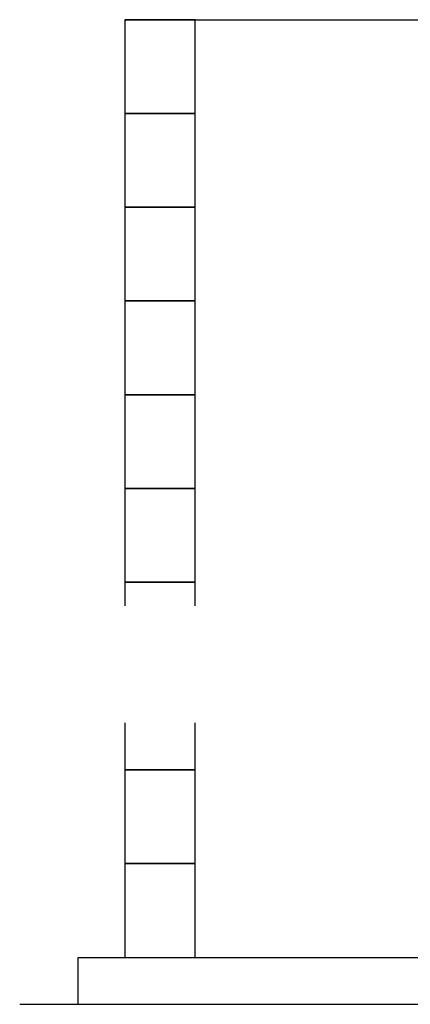
# Model space of a CAD drawing. Units: millimetres. Extents: x 3556 to 18609, y 2950 to 8651.
# Drawn here: x 3628 to 4461, y 2950 to 5050 of the extents above; entities that cross this region are included whole.
import ezdxf

# ---------------------------------------------------------------- set-up
doc = ezdxf.new("R2010")
doc.units = ezdxf.units.MM
doc.layers.add('図面枠', color=7, linetype='Continuous', lineweight=50)

msp = doc.modelspace()

# ---------------------------------------------------------------- linework, layer by layer
at = {"layer": '図面枠', "lineweight": 25, "ltscale": 0.5}
for p, q in [((3852, 5049.6), (9052, 5049.6)), ((4002, 5049.6), (3852, 5049.6)), ((3852, 5049.6), (3852, 4849.6)), ((4002, 4849.6), (4002, 5049.6)), ((4002, 4849.6), (3852, 4849.6)), ((3852, 4849.6), (3852, 4649.6)), ((3852, 4849.6), (4002, 4849.6)), ((4002, 4649.6), (4002, 4849.6)), ((4002, 4649.6), (3852, 4649.6)), ((3852, 4649.6), (3852, 4449.6)), ((3852, 4649.6), (4002, 4649.6)), ((4002, 4449.6), (4002, 4649.6)), ((4002, 4449.6), (3852, 4449.6)), ((3852, 4449.6), (3852, 4249.6)), ((3852, 4449.6), (4002, 4449.6)), ((4002, 4249.6), (4002, 4449.6)), ((4002, 4249.6), (3852, 4249.6)), ((3852, 4249.6), (3852, 4049.6)), ((3852, 4249.6), (4002, 4249.6)), ((4002, 4049.6), (4002, 4249.6)), ((4002, 4049.6), (3852, 4049.6)), ((3852, 4049.6), (3852, 3849.6)), ((3852, 4049.6), (4002, 4049.6)), ((4002, 3849.6), (4002, 4049.6)), ((4002, 3849.6), (3852, 3849.6)), ((3852, 3849.6), (3852, 3799.6)), ((3852, 3849.6), (4002, 3849.6)), ((4002, 3799.6), (4002, 3849.6)), ((3852, 3549.6), (3852, 3449.6)), ((4002, 3449.6), (4002, 3549.6)), ((3852, 3449.6), (4002, 3449.6)), ((4002, 3449.6), (3852, 3449.6)), ((3852, 3449.6), (3852, 3249.6)), ((4002, 3249.6), (4002, 3449.6)), ((4002, 3249.6), (3852, 3249.6)), ((3852, 3249.6), (3852, 3049.6)), ((3852, 3249.6), (4002, 3249.6)), ((4002, 3049.6), (4002, 3249.6)), ((3752, 3049.6), (9152, 3049.6)), ((3752, 2949.6), (3752, 3049.6)), ((3852, 3049.6), (4002, 3049.6)), ((3627.6, 2949.6), (9452, 2949.6))]:
    msp.add_line(p, q, dxfattribs=at)

doc.saveas('drawing.dxf')
